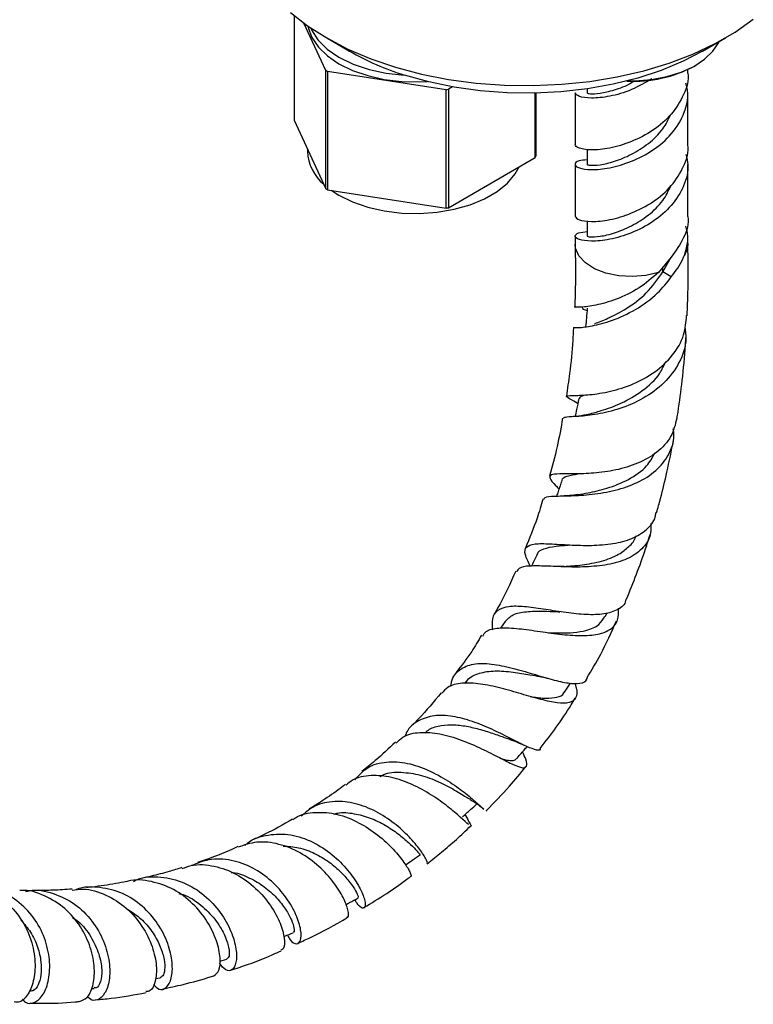
# Model space of a CAD drawing. Units: millimetres. Extents: x 5 to 995, y 5 to 995.
# Drawn here: x 98 to 129, y 747 to 787 of the extents above; entities that cross this region are included whole.
import ezdxf

# ---------------------------------------------------------------- set-up
doc = ezdxf.new("R2010")
doc.units = ezdxf.units.MM

msp = doc.modelspace()

# ---------------------------------------------------------------- linework, layer by layer
at = {"color": 7, "linetype": 'Continuous', "lineweight": 25}
for p, q in [((109.517, 787.642), (109.517, 783.299)), ((110.832, 785.367), (109.924, 787.323)), ((110.866, 786.707), (111.809, 786.163)), ((126.425, 786.163), (127.368, 786.707)), ((110.832, 780.468), (110.832, 785.367)), ((125.811, 785.247), (125.811, 785.4)), ((126.083, 785.542), (126.13, 785.57)), ((115.809, 784.566), (110.904, 785.325)), ((110.904, 785.325), (110.904, 780.426)), ((115.809, 779.667), (115.809, 784.566)), ((116.077, 784.679), (115.908, 784.582)), ((115.908, 784.582), (115.908, 779.682)), ((121.645, 784.596), (121.645, 784.431)), ((119.498, 781.755), (119.498, 784.419)), ((119.525, 784.42), (119.525, 781.812)), ((121.145, 784.431), (121.145, 782.286)), ((125.811, 782.286), (125.811, 784.431)), ((109.517, 783.299), (110.832, 780.468)), ((110.071, 782.106), (110.071, 782.011)), ((121.645, 782.103), (121.645, 781.469)), ((115.908, 779.682), (119.498, 781.755)), ((121.145, 781.469), (121.145, 779.324)), ((125.811, 779.324), (125.811, 781.469)), ((110.904, 780.426), (115.809, 779.667)), ((121.645, 779.138), (121.645, 778.507)), ((121.145, 778.507), (121.145, 778.177)), ((121.289, 778.644), (121.645, 778.701)), ((125.811, 778.177), (125.811, 778.507)), ((125.128, 777.633), (124.594, 776.994)), ((124.774, 777.021), (125.117, 777.637)), ((125.128, 776.817), (124.774, 777.021)), ((120.863, 768.667), (120.776, 768.664)), ((122.394, 762.755), (122.475, 762.918)), ((118.247, 762.554), (118.065, 762.281)), ((116.63, 760.055), (116.574, 759.991)), ((120.707, 759.634), (120.958, 760.008)), ((116.651, 754.453), (116.594, 754.567)), ((106.44, 748.489), (106.741, 748.574)), ((103.779, 747.776), (103.982, 747.81)), ((101.129, 747.36), (101.251, 747.367))]:
    msp.add_line(p, q, dxfattribs=at)
at = {"color": 8, "linetype": 'Continuous', "lineweight": 25}
msp.add_line((124.774, 777.021), (124.774, 777.21), dxfattribs=at)
at = {"color": 7, "linetype": 'Continuous', "lineweight": 25, "flags": 128}
for points in [[(109.376, 787.763), (110.076, 787.213), (110.868, 786.707), (111.745, 786.249), (112.697, 785.846), (113.716, 785.499), (114.79, 785.215), (115.908, 784.994), (117.059, 784.84), (118.231, 784.754), (119.413, 784.736), (120.591, 784.788), (121.755, 784.908), (122.891, 785.096), (123.988, 785.349), (125.036, 785.665), (126.023, 786.04), (126.939, 786.472), (127.774, 786.954), (128.521, 787.483)], [(110.093, 787.201), (110.105, 787.137), (110.256, 786.722), (110.523, 786.327), (110.9, 785.962), (111.375, 785.638), (111.935, 785.364), (112.567, 785.147), (113.251, 784.993), (113.971, 784.906), (114.705, 784.888), (115.026, 784.903)], [(110.192, 787.132), (110.233, 787.042), (110.499, 786.628), (110.883, 786.248), (111.375, 785.911), (111.959, 785.627), (112.618, 785.405), (113.334, 785.251), (114.084, 785.171)], [(123.343, 784.937), (123.636, 784.937), (124.303, 784.988), (124.943, 785.107), (125.536, 785.29), (126.062, 785.532), (126.506, 785.823), (126.852, 786.156), (127.09, 786.519), (127.108, 786.557)], [(126.425, 786.163), (125.619, 785.744), (124.714, 785.366), (123.744, 785.046), (122.72, 784.789), (121.654, 784.598), (120.558, 784.473), (119.446, 784.418), (118.33, 784.432), (117.223, 784.516), (116.138, 784.668), (115.087, 784.887), (114.084, 785.171)], [(111.051, 780.403), (111.375, 780.195), (111.935, 779.921), (112.567, 779.703), (113.251, 779.549), (113.971, 779.462), (114.705, 779.445), (115.434, 779.497), (116.139, 779.618), (116.799, 779.804), (117.397, 780.051), (117.917, 780.351), (118.344, 780.696), (118.667, 781.077), (118.83, 781.369)], [(124.594, 776.994), (124.07, 776.874), (123.511, 776.83), (122.95, 776.865), (122.42, 776.977), (121.952, 777.158), (121.573, 777.399), (121.305, 777.686), (121.164, 778.002), (121.145, 778.16)], [(125.811, 778.194), (125.797, 778.026), (125.667, 777.71)]]:
    msp.add_lwpolyline(points, dxfattribs=at)
at = {"color": 7, "linetype": 'Continuous', "lineweight": 25}
for centre, radius, start, end in [((117.533, 796.179), 11.536, 240.2545, 252.6052), ((113.303, 789.565), 4.871, 239.508, 240.4974), ((123.577, 790.227), 5.313, 266.871, 298.1432), ((114.581, 792.833), 8.357, 278.4478, 279.1383), ((111.959, 782.101), 1.89, 182.7098, 230.0928), ((117.626, 782.659), 2.079, 334.2289, 335.9742), ((113.303, 784.665), 4.871, 239.508, 240.4974), ((114.581, 787.933), 8.357, 278.4478, 279.1383)]:
    msp.add_arc(centre, radius, start, end, dxfattribs=at)
for points, knots in [([(125.811, 785.247), (125.811, 785.246), (125.87, 784.952), (125.662, 784.35), (125.178, 783.532), (124.394, 782.86), (123.476, 782.39), (122.562, 782.118), (121.761, 782.048), (121.235, 782.138), (121.173, 782.24), (121.145, 782.286)], [0, 0, 0, 0, 0.000267, 0.1245712, 0.249847, 0.3751229, 0.499427, 0.6252394, 0.7498697, 0.8881154, 1, 1, 1, 1]), ([(124.318, 785.01), (124.041, 784.85), (123.465, 784.519), (122.561, 784.266), (121.79, 784.195), (121.249, 784.277), (121.18, 784.379), (121.145, 784.431)], [0, 0, 0, 0, 0.189608, 0.393271, 0.59502, 0.796769, 1, 1, 1, 1]), ([(121.645, 784.431), (121.672, 784.417), (121.727, 784.391), (122.152, 784.403), (122.757, 784.546), (123.281, 784.726), (123.554, 784.904), (123.59, 784.928)], [0, 0, 0, 0, 0.2414576, 0.4808668, 0.7202759, 0.9622471, 1, 1, 1, 1]), ([(121.645, 781.659), (121.525, 781.649), (121.221, 781.622), (121.091, 781.463), (121.264, 781.317), (121.786, 781.234), (122.563, 781.302), (123.476, 781.573), (124.395, 782.043), (125.199, 782.736), (125.688, 783.564), (125.868, 784.3), (125.764, 784.702), (125.729, 784.838)], [0, 0, 0, 0, 0.063345, 0.161845, 0.261541, 0.360299, 0.459058, 0.558754, 0.657254, 0.756524, 0.865311, 0.954265, 1, 1, 1, 1]), ([(121.645, 781.469), (121.672, 781.455), (121.727, 781.428), (122.151, 781.443), (122.759, 781.576), (123.477, 781.868), (124.195, 782.319), (124.788, 782.884), (125.004, 783.332), (125.102, 783.534)], [0, 0, 0, 0, 0.147219, 0.29319, 0.43916, 0.586692, 0.732231, 0.879055, 1, 1, 1, 1]), ([(121.145, 779.324), (121.18, 779.272), (121.25, 779.17), (121.79, 779.089), (122.562, 779.156), (123.476, 779.428), (124.394, 779.898), (125.178, 780.57), (125.662, 781.388), (125.87, 781.99), (125.811, 782.285), (125.811, 782.285)], [0, 0, 0, 0, 0.12554, 0.250164, 0.374789, 0.500596, 0.624894, 0.750164, 0.875434, 0.999733, 1, 1, 1, 1]), ([(125.729, 781.877), (125.764, 781.74), (125.874, 781.311), (125.677, 780.572), (125.174, 779.754), (124.395, 779.082), (123.476, 778.611), (122.564, 778.34), (121.784, 778.273), (121.269, 778.353), (121.076, 778.503), (121.221, 778.599), (121.289, 778.644)], [0, 0, 0, 0, 0.049333, 0.155574, 0.262645, 0.369716, 0.475957, 0.583487, 0.690006, 0.796526, 0.904056, 1, 1, 1, 1]), ([(121.645, 778.507), (121.672, 778.494), (121.727, 778.467), (122.151, 778.482), (122.759, 778.614), (123.477, 778.907), (124.195, 779.357), (124.788, 779.923), (125.004, 780.37), (125.102, 780.572)], [0, 0, 0, 0, 0.147219, 0.29319, 0.43916, 0.586692, 0.732231, 0.879055, 1, 1, 1, 1]), ([(125.811, 779.324), (125.811, 779.323), (125.87, 779.028), (125.676, 778.419), (125.311, 777.896), (125.128, 777.633)], [0, 0, 0, 0, 0.001069, 0.49859, 1, 1, 1, 1]), ([(125.667, 777.71), (125.748, 777.975), (125.872, 778.376), (125.765, 778.779), (125.729, 778.915)], [0, 0, 0, 0, 0.660439, 1, 1, 1, 1]), ([(121.145, 778.16), (121.151, 777.895), (121.163, 777.375), (121.159, 776.601), (121.152, 776.002), (121.132, 775.654), (121.126, 775.559)], [0, 0, 0, 0, 0.311896, 0.609621, 0.893881, 1, 1, 1, 1]), ([(125.784, 775.211), (125.798, 775.548), (125.819, 776.099), (125.827, 776.863), (125.826, 777.522), (125.816, 777.966), (125.811, 778.193)], [0, 0, 0, 0, 0.333017, 0.545451, 0.767631, 1, 1, 1, 1]), ([(125.128, 776.817), (125.311, 777.058), (125.529, 777.344), (125.648, 777.661), (125.667, 777.71)], [0, 0, 0, 0, 0.844225, 1, 1, 1, 1]), ([(121.091, 774.702), (121.09, 774.702), (121.032, 774.722), (121.265, 774.706), (121.809, 774.773), (122.673, 774.988), (123.648, 775.432), (124.525, 776.057), (124.947, 776.588), (125.128, 776.817)], [0, 0, 0, 0, 0.002677, 0.174803, 0.347592, 0.520769, 0.694302, 0.868564, 1, 1, 1, 1]), ([(124.594, 776.994), (124.333, 776.771), (123.783, 776.3), (122.835, 775.859), (121.962, 775.621), (121.367, 775.551), (121.098, 775.57), (121.152, 775.557), (121.161, 775.555)], [0, 0, 0, 0, 0.177739, 0.373898, 0.569855, 0.765663, 0.962596, 1, 1, 1, 1]), ([(121.967, 774.887), (122.135, 774.95), (122.491, 775.083), (123.287, 775.491), (124.134, 776.12), (124.56, 776.719), (124.774, 777.021)], [0, 0, 0, 0, 0.2275441, 0.4814829, 0.7385719, 1, 1, 1, 1]), ([(121.259, 771.57), (121.251, 771.575), (121.033, 771.716), (120.818, 771.82), (120.748, 771.909), (121.072, 771.905), (121.716, 771.928), (122.59, 772.056), (123.555, 772.355), (124.474, 772.854), (125.212, 773.552), (125.688, 774.36), (125.738, 774.946), (125.761, 775.214)], [0, 0, 0, 0, 0.004058, 0.109541, 0.214667, 0.31858, 0.420752, 0.5211, 0.619993, 0.718167, 0.816587, 0.916301, 1, 1, 1, 1]), ([(121.466, 775.535), (121.462, 775.533), (121.405, 775.508), (121.526, 775.462), (121.639, 775.42)], [0, 0, 0, 0, 0.067599, 1, 1, 1, 1]), ([(121.648, 775.524), (121.636, 775.388), (121.615, 775.135), (121.593, 774.882), (121.583, 774.765)], [0, 0, 0, 0, 0.540542, 1, 1, 1, 1]), ([(125.688, 774.744), (125.711, 774.582), (125.783, 774.072), (125.493, 773.253), (124.872, 772.403), (123.986, 771.76), (122.997, 771.338), (122.039, 771.114), (121.261, 771.03), (120.749, 771.021), (120.688, 770.985), (120.66, 770.968)], [0, 0, 0, 0, 0.058711, 0.184251, 0.306846, 0.426899, 0.545102, 0.662286, 0.779288, 0.896663, 1, 1, 1, 1]), ([(121.079, 774.704), (121.071, 774.531), (121.04, 773.913), (120.944, 772.97), (120.83, 772.19), (120.784, 771.876)], [0, 0, 0, 0, 0.1883366, 0.6732942, 1, 1, 1, 1]), ([(125.364, 770.965), (125.378, 771.048), (125.467, 771.574), (125.589, 772.589), (125.695, 773.636), (125.73, 774.238), (125.737, 774.357)], [0, 0, 0, 0, 0.071929, 0.454953, 0.892698, 1, 1, 1, 1]), ([(121.725, 771.14), (121.883, 771.182), (122.252, 771.278), (123.072, 771.569), (123.941, 772.083), (124.613, 772.682), (124.823, 773.151), (124.898, 773.317)], [0, 0, 0, 0, 0.173336, 0.402973, 0.634998, 0.870768, 1, 1, 1, 1]), ([(121.345, 771.767), (121.338, 771.797), (121.321, 771.866), (121.494, 771.911), (121.593, 771.936)], [0, 0, 0, 0, 0.428955, 1, 1, 1, 1]), ([(121.303, 771.778), (121.271, 771.628), (121.22, 771.382), (121.169, 771.136), (121.15, 771.041)], [0, 0, 0, 0, 0.612607, 1, 1, 1, 1]), ([(121.736, 771.141), (121.582, 771.106), (121.32, 771.046), (121.088, 771.034), (120.993, 771.029)], [0, 0, 0, 0, 0.588919, 1, 1, 1, 1]), ([(125.357, 770.966), (125.293, 770.705), (125.163, 770.174), (124.567, 769.538), (123.761, 769.076), (122.833, 768.802), (121.905, 768.68), (121.082, 768.659), (120.462, 768.669), (120.108, 768.64), (120.075, 768.489), (120.228, 768.293), (120.437, 768.084), (120.481, 768.041)], [0, 0, 0, 0, 0.096579, 0.196045, 0.292577, 0.387214, 0.481173, 0.575617, 0.671486, 0.769487, 0.869955, 0.972859, 1, 1, 1, 1]), ([(120.629, 770.972), (120.56, 770.58), (120.421, 769.788), (120.204, 768.975), (120.094, 768.565)], [0, 0, 0, 0, 0.494971, 1, 1, 1, 1]), ([(119.871, 767.611), (119.876, 767.64), (119.893, 767.728), (120.265, 767.746), (120.94, 767.756), (121.834, 767.801), (122.811, 767.961), (123.744, 768.28), (124.527, 768.775), (125.045, 769.44), (125.277, 770.052), (125.224, 770.436), (125.211, 770.534)], [0, 0, 0, 0, 0.058284, 0.173163, 0.287466, 0.400809, 0.512994, 0.62429, 0.735425, 0.847359, 0.961045, 1, 1, 1, 1]), ([(124.516, 767.055), (124.573, 767.252), (124.732, 767.814), (124.966, 768.816), (125.143, 769.629), (125.217, 770.074), (125.218, 770.083)], [0, 0, 0, 0, 0.194056, 0.551846, 0.991235, 1, 1, 1, 1]), ([(121.263, 767.809), (121.398, 767.831), (121.75, 767.889), (122.506, 768.06), (123.373, 768.409), (124.1, 768.9), (124.344, 769.335), (124.445, 769.516)], [0, 0, 0, 0, 0.131402, 0.343225, 0.583053, 0.826455, 1, 1, 1, 1]), ([(120.609, 768.391), (120.608, 768.397), (120.593, 768.491), (120.78, 768.567), (121.107, 768.637), (121.265, 768.67)], [0, 0, 0, 0, 0.030016, 0.531508, 1, 1, 1, 1]), ([(120.602, 768.395), (120.549, 768.241), (120.475, 768.024), (120.401, 767.808), (120.379, 767.746)], [0, 0, 0, 0, 0.712473, 1, 1, 1, 1]), ([(121.26, 767.807), (121.146, 767.79), (120.961, 767.763), (120.771, 767.759), (120.699, 767.758)], [0, 0, 0, 0, 0.6191541, 1, 1, 1, 1]), ([(119.82, 767.626), (119.741, 767.359), (119.539, 766.681), (119.258, 765.999), (119.088, 765.586)], [0, 0, 0, 0, 0.393098, 1, 1, 1, 1]), ([(119.289, 764.848), (119.206, 765.016), (119.033, 765.367), (119.092, 765.657), (119.438, 765.785), (120.065, 765.778), (120.892, 765.719), (121.816, 765.69), (122.725, 765.759), (123.529, 765.966), (124.125, 766.342), (124.453, 766.722), (124.485, 767), (124.492, 767.061)], [0, 0, 0, 0, 0.098422, 0.204895, 0.309446, 0.41111, 0.509499, 0.604843, 0.697894, 0.789634, 0.881264, 0.973986, 1, 1, 1, 1]), ([(124.274, 766.613), (124.282, 766.482), (124.305, 766.103), (124.006, 765.604), (123.424, 765.164), (122.619, 764.908), (121.701, 764.804), (120.765, 764.806), (119.908, 764.852), (119.234, 764.86), (118.824, 764.806), (118.759, 764.667), (118.736, 764.616)], [0, 0, 0, 0, 0.060064, 0.173741, 0.284706, 0.393434, 0.500757, 0.607868, 0.715851, 0.825352, 0.936427, 1, 1, 1, 1]), ([(120.683, 764.831), (120.931, 764.849), (121.444, 764.888), (122.255, 765.035), (122.925, 765.291), (123.383, 765.647), (123.621, 765.914), (123.672, 766.089), (123.677, 766.106)], [0, 0, 0, 0, 0.2054194, 0.4235995, 0.6440231, 0.8119213, 0.9820771, 1, 1, 1, 1]), ([(123.273, 763.474), (123.552, 764.167), (123.911, 765.058), (124.187, 765.953), (124.248, 766.151)], [0, 0, 0, 0, 0.778033, 1, 1, 1, 1]), ([(119.582, 765.328), (119.583, 765.333), (119.594, 765.459), (119.834, 765.569), (120.284, 765.678), (120.73, 765.709), (120.932, 765.723)], [0, 0, 0, 0, 0.013836, 0.3663106, 0.7115784, 1, 1, 1, 1]), ([(119.578, 765.331), (119.503, 765.18), (119.423, 765.019), (119.344, 764.858), (119.339, 764.848)], [0, 0, 0, 0, 0.940578, 1, 1, 1, 1]), ([(118.689, 764.638), (118.459, 764.116), (118.192, 763.511), (117.846, 762.943), (117.798, 762.865)], [0, 0, 0, 0, 0.862032, 1, 1, 1, 1]), ([(120.697, 764.831), (120.632, 764.827), (120.528, 764.822), (120.412, 764.827), (120.368, 764.829)], [0, 0, 0, 0, 0.630166, 1, 1, 1, 1]), ([(123.249, 763.482), (123.243, 763.44), (123.207, 763.224), (122.879, 762.999), (122.29, 762.831), (121.52, 762.831), (120.67, 762.931), (119.81, 763.072), (119.02, 763.183), (118.366, 763.194), (117.913, 763.039), (117.684, 762.725), (117.714, 762.37), (117.727, 762.209)], [0, 0, 0, 0, 0.023837, 0.124564, 0.221974, 0.31733, 0.411979, 0.507157, 0.603979, 0.703361, 0.806054, 0.912343, 1, 1, 1, 1]), ([(117.322, 761.952), (117.365, 762.019), (117.484, 762.211), (117.958, 762.303), (118.687, 762.285), (119.573, 762.159), (120.502, 762.022), (121.379, 761.95), (122.117, 762.002), (122.648, 762.218), (122.949, 762.58), (122.942, 762.935), (122.939, 763.102)], [0, 0, 0, 0, 0.059686, 0.169676, 0.278877, 0.38688, 0.493122, 0.597487, 0.700576, 0.803467, 0.907341, 1, 1, 1, 1]), ([(118.251, 762.551), (118.348, 762.655), (118.544, 762.866), (119.101, 762.977), (119.751, 762.988), (120.248, 762.964), (120.484, 762.96), (120.521, 762.959)], [0, 0, 0, 0, 0.258446, 0.519859, 0.775517, 0.964572, 1, 1, 1, 1]), ([(120.021, 762.094), (120.184, 762.088), (120.55, 762.074), (121.097, 762.091), (121.669, 762.184), (122.15, 762.382), (122.305, 762.648), (122.376, 762.769)], [0, 0, 0, 0, 0.1524307, 0.3414373, 0.5317132, 0.78796, 1, 1, 1, 1]), ([(121.632, 760.214), (121.83, 760.541), (122.294, 761.305), (122.653, 762.115), (122.859, 762.579)], [0, 0, 0, 0, 0.427538, 1, 1, 1, 1]), ([(117.268, 761.985), (117.138, 761.759), (116.821, 761.21), (116.44, 760.72), (116.214, 760.432)], [0, 0, 0, 0, 0.410599, 1, 1, 1, 1]), ([(116.005, 759.86), (116.013, 759.929), (116.049, 760.244), (116.345, 760.585), (116.903, 760.831), (117.661, 760.822), (118.521, 760.645), (119.399, 760.387), (120.208, 760.143), (120.89, 759.982), (121.37, 759.985), (121.618, 760.064), (121.641, 760.195), (121.643, 760.208)], [0, 0, 0, 0, 0.0332168, 0.1507635, 0.2661705, 0.3781631, 0.48618, 0.5904404, 0.6917711, 0.7911842, 0.8898235, 0.988992, 1, 1, 1, 1]), ([(116.645, 760.041), (116.661, 760.071), (116.774, 760.265), (117.168, 760.433), (117.81, 760.535), (118.546, 760.473), (119.198, 760.36), (119.555, 760.301), (119.692, 760.278)], [0, 0, 0, 0, 0.039456, 0.263156, 0.481931, 0.696039, 0.883451, 1, 1, 1, 1]), ([(119.69, 760.276), (119.756, 760.264), (119.87, 760.243), (119.999, 760.207), (120.053, 760.192)], [0, 0, 0, 0, 0.5773693, 1, 1, 1, 1]), ([(121.129, 760.006), (121.154, 759.937), (121.255, 759.665), (121.203, 759.372), (120.942, 759.163), (120.438, 759.163), (119.75, 759.314), (118.935, 759.555), (118.062, 759.807), (117.205, 759.993), (116.448, 760.023), (115.901, 759.902), (115.708, 759.67), (115.635, 759.582)], [0, 0, 0, 0, 0.035454, 0.139337, 0.240997, 0.340619, 0.438822, 0.536459, 0.634573, 0.733988, 0.835094, 0.937775, 1, 1, 1, 1]), ([(115.607, 759.607), (115.3, 759.236), (114.901, 758.754), (114.478, 758.329), (114.38, 758.231)], [0, 0, 0, 0, 0.769184, 1, 1, 1, 1]), ([(119.282, 759.456), (119.305, 759.451), (119.553, 759.406), (119.959, 759.361), (120.41, 759.407), (120.653, 759.504), (120.693, 759.628), (120.697, 759.642)], [0, 0, 0, 0, 0.031463, 0.337935, 0.647392, 0.960872, 1, 1, 1, 1]), ([(119.703, 757.296), (120.153, 757.881), (120.669, 758.55), (121.093, 759.288), (121.147, 759.381)], [0, 0, 0, 0, 0.873409, 1, 1, 1, 1]), ([(119.699, 757.299), (119.699, 757.289), (119.694, 757.197), (119.487, 757.239), (119.062, 757.409), (118.445, 757.731), (117.705, 758.1), (116.891, 758.437), (116.066, 758.656), (115.29, 758.691), (114.642, 758.468), (114.237, 758.152), (114.123, 757.852), (114.099, 757.791)], [0, 0, 0, 0, 0.013235, 0.1201, 0.22424, 0.326831, 0.42907, 0.532175, 0.637152, 0.744855, 0.855864, 0.97038, 1, 1, 1, 1]), ([(114.935, 757.945), (114.996, 757.998), (115.179, 758.158), (115.601, 758.259), (116.143, 758.294), (116.726, 758.217), (117.313, 758.067), (117.867, 757.885), (118.257, 757.739), (118.425, 757.686), (118.455, 757.676)], [0, 0, 0, 0, 0.076909, 0.230295, 0.381313, 0.530138, 0.677078, 0.82267, 0.967625, 1, 1, 1, 1]), ([(113.741, 757.524), (113.83, 757.614), (114.083, 757.867), (114.709, 757.995), (115.539, 757.936), (116.431, 757.668), (117.288, 757.293), (118.036, 756.91), (118.618, 756.612), (119.002, 756.469), (119.165, 756.536), (119.149, 756.765), (119.021, 757.049), (118.971, 757.159)], [0, 0, 0, 0, 0.05562, 0.1577, 0.2589, 0.358947, 0.457551, 0.554637, 0.650563, 0.746019, 0.841869, 0.938837, 1, 1, 1, 1]), ([(118.448, 757.677), (118.555, 757.637), (118.75, 757.567), (118.943, 757.474), (119.029, 757.433)], [0, 0, 0, 0, 0.5536511, 1, 1, 1, 1]), ([(113.713, 757.555), (113.436, 757.296), (112.979, 756.868), (112.512, 756.492), (112.328, 756.344)], [0, 0, 0, 0, 0.606451, 1, 1, 1, 1]), ([(118.72, 756.871), (118.824, 756.99), (118.972, 757.16), (119.12, 757.33), (119.164, 757.38)], [0, 0, 0, 0, 0.704653, 1, 1, 1, 1]), ([(118.081, 756.888), (118.098, 756.882), (118.259, 756.826), (118.466, 756.792), (118.658, 756.792), (118.696, 756.865), (118.707, 756.885)], [0, 0, 0, 0, 0.048505, 0.448216, 0.8516, 1, 1, 1, 1]), ([(112.033, 756.005), (112.174, 756.166), (112.496, 756.534), (113.217, 756.769), (114.08, 756.75), (114.971, 756.469), (115.798, 756.031), (116.503, 755.534), (117.021, 755.105), (117.308, 754.837), (117.361, 754.802), (117.372, 754.795)], [0, 0, 0, 0, 0.103304, 0.23613, 0.365947, 0.492193, 0.614921, 0.734682, 0.852397, 0.969143, 1, 1, 1, 1]), ([(117.478, 754.731), (117.799, 755.058), (118.364, 755.631), (118.887, 756.275), (119.112, 756.552)], [0, 0, 0, 0, 0.569031, 1, 1, 1, 1]), ([(116.734, 754.155), (116.729, 754.158), (116.69, 754.184), (116.419, 754.446), (115.913, 754.876), (115.219, 755.379), (114.41, 755.828), (113.538, 756.139), (112.689, 756.21), (112.039, 756.09), (111.755, 755.849), (111.668, 755.774)], [0, 0, 0, 0, 0.020523, 0.151419, 0.281214, 0.410735, 0.540875, 0.672321, 0.805453, 0.940262, 1, 1, 1, 1]), ([(113.083, 756.139), (113.125, 756.164), (113.373, 756.309), (113.947, 756.336), (114.734, 756.226), (115.51, 755.931), (116.177, 755.58), (116.625, 755.296), (116.771, 755.218), (116.811, 755.197)], [0, 0, 0, 0, 0.037408, 0.221183, 0.401795, 0.57978, 0.756131, 0.932198, 1, 1, 1, 1]), ([(111.641, 755.809), (111.542, 755.734), (111.2, 755.475), (110.698, 755.129), (110.296, 754.883), (110.137, 754.786)], [0, 0, 0, 0, 0.197439, 0.683571, 1, 1, 1, 1]), ([(116.809, 755.192), (116.921, 755.12), (117.138, 754.982), (117.292, 754.85), (117.366, 754.787)], [0, 0, 0, 0, 0.51857, 1, 1, 1, 1]), ([(115.014, 752.551), (115.022, 752.546), (115.066, 752.517), (114.979, 752.735), (114.712, 753.152), (114.235, 753.71), (113.587, 754.282), (112.805, 754.771), (111.944, 755.084), (111.077, 755.137), (110.331, 754.95), (109.967, 754.628), (109.815, 754.493)], [0, 0, 0, 0, 0.02672, 0.138746, 0.248841, 0.35783, 0.466655, 0.576287, 0.687546, 0.801055, 0.917145, 1, 1, 1, 1]), ([(116.482, 754.467), (116.595, 754.568), (116.796, 754.748), (116.998, 754.928), (117.086, 755.007)], [0, 0, 0, 0, 0.560461, 1, 1, 1, 1]), ([(109.456, 754.37), (109.07, 754.15), (108.535, 753.843), (108.006, 753.607), (107.858, 753.541)], [0, 0, 0, 0, 0.719538, 1, 1, 1, 1]), ([(109.469, 754.349), (109.504, 754.377), (109.765, 754.584), (110.402, 754.687), (111.301, 754.619), (112.201, 754.259), (113.004, 753.724), (113.649, 753.121), (114.101, 752.556), (114.326, 752.167), (114.385, 751.976), (114.339, 752.008), (114.336, 752.011)], [0, 0, 0, 0, 0.0190523, 0.1443074, 0.2685046, 0.391499, 0.5131967, 0.6335986, 0.7529517, 0.8717359, 0.9906003, 1, 1, 1, 1]), ([(111.158, 754.583), (111.212, 754.598), (111.476, 754.671), (111.998, 754.618), (112.67, 754.442), (113.299, 754.132), (113.841, 753.764), (114.271, 753.396), (114.565, 753.1), (114.719, 752.923), (114.73, 752.93), (114.734, 752.933)], [0, 0, 0, 0, 0.033357, 0.162172, 0.289445, 0.415491, 0.540732, 0.665729, 0.791095, 0.917357, 1, 1, 1, 1]), ([(116.616, 754.52), (116.665, 754.428), (116.795, 754.182), (116.87, 754.059), (116.828, 754.089), (116.826, 754.09)], [0, 0, 0, 0, 0.366653, 0.97466, 1, 1, 1, 1]), ([(117.467, 754.727), (117.471, 754.724), (117.483, 754.714), (117.476, 754.728), (117.472, 754.737)], [0, 0, 0, 0, 0.347782, 1, 1, 1, 1]), ([(115.031, 752.528), (115.227, 752.687), (115.631, 753.011), (116.232, 753.526), (116.628, 753.904), (116.825, 754.092)], [0, 0, 0, 0, 0.323652, 0.663897, 1, 1, 1, 1]), ([(107.48, 753.285), (107.514, 753.317), (107.782, 753.568), (108.44, 753.756), (109.371, 753.778), (110.297, 753.463), (111.114, 752.925), (111.764, 752.267), (112.211, 751.611), (112.444, 751.068), (112.481, 750.722), (112.353, 750.66), (112.177, 750.776), (112.059, 750.994), (112.034, 751.04)], [0, 0, 0, 0, 0.015166, 0.117305, 0.217791, 0.316294, 0.412786, 0.507531, 0.601007, 0.693797, 0.786559, 0.87993, 0.974476, 1, 1, 1, 1]), ([(107.189, 753.235), (107.076, 753.182), (106.514, 752.92), (105.963, 752.729), (105.522, 752.577)], [0, 0, 0, 0, 0.20138, 1, 1, 1, 1]), ([(111.693, 750.312), (111.711, 750.311), (111.788, 750.304), (111.772, 750.588), (111.586, 751.1), (111.175, 751.762), (110.563, 752.434), (109.781, 753.01), (108.894, 753.374), (107.991, 753.482), (107.453, 753.298), (107.197, 753.211)], [0, 0, 0, 0, 0.037724, 0.159661, 0.280802, 0.401467, 0.522112, 0.643187, 0.765074, 0.888043, 1, 1, 1, 1]), ([(109.066, 753.259), (109.28, 753.247), (109.723, 753.221), (110.378, 752.971), (110.98, 752.607), (111.478, 752.175), (111.85, 751.745), (112.082, 751.389), (112.184, 751.159), (112.169, 751.141), (112.162, 751.133)], [0, 0, 0, 0, 0.121763, 0.253219, 0.383666, 0.513495, 0.643171, 0.773233, 0.90412, 1, 1, 1, 1]), ([(109.243, 749.573), (109.28, 749.505), (109.412, 749.264), (109.635, 749.174), (109.811, 749.317), (109.824, 749.759), (109.633, 750.395), (109.224, 751.124), (108.607, 751.825), (107.818, 752.39), (106.919, 752.711), (106.031, 752.759), (105.512, 752.546), (105.278, 752.45)], [0, 0, 0, 0, 0.039482, 0.14018, 0.239299, 0.336991, 0.433606, 0.52962, 0.625602, 0.722162, 0.819838, 0.919047, 1, 1, 1, 1]), ([(114.127, 752.479), (114.217, 752.542), (114.424, 752.687), (114.631, 752.831), (114.748, 752.913)], [0, 0, 0, 0, 0.434397, 1, 1, 1, 1]), ([(104.876, 752.372), (104.698, 752.316), (104.273, 752.18), (103.714, 752.035), (103.335, 751.95), (103.196, 751.919)], [0, 0, 0, 0, 0.312882, 0.747538, 1, 1, 1, 1]), ([(104.892, 752.326), (105.013, 752.373), (105.43, 752.536), (106.221, 752.465), (107.147, 752.131), (107.956, 751.53), (108.576, 750.798), (108.974, 750.05), (109.141, 749.423), (109.123, 749.015), (109.01, 748.967), (108.965, 748.948)], [0, 0, 0, 0, 0.052056, 0.178451, 0.303951, 0.428422, 0.551853, 0.674441, 0.796551, 0.91863, 1, 1, 1, 1]), ([(102.87, 751.797), (102.921, 751.824), (103.268, 752.003), (104.007, 752.015), (104.969, 751.794), (105.827, 751.251), (106.496, 750.522), (106.939, 749.723), (107.146, 748.981), (107.14, 748.407), (106.968, 748.097), (106.7, 748.069), (106.517, 748.301), (106.431, 748.41)], [0, 0, 0, 0, 0.0180675, 0.1218483, 0.2242047, 0.3250089, 0.4243604, 0.5225523, 0.6200192, 0.7173013, 0.8149428, 0.9134389, 1, 1, 1, 1]), ([(106.912, 752.165), (106.94, 752.164), (107.203, 752.151), (107.686, 751.951), (108.302, 751.592), (108.811, 751.123), (109.19, 750.634), (109.429, 750.183), (109.529, 749.852), (109.532, 749.678), (109.49, 749.69), (109.481, 749.692)], [0, 0, 0, 0, 0.016198, 0.152342, 0.287521, 0.422043, 0.556333, 0.690843, 0.825951, 0.962029, 1, 1, 1, 1]), ([(112.406, 750.713), (112.721, 750.904), (113.336, 751.279), (113.98, 751.728), (114.308, 751.977), (114.341, 752.003)], [0, 0, 0, 0, 0.485613, 0.947926, 1, 1, 1, 1]), ([(96.144, 751.575), (96.282, 751.563), (96.748, 751.521), (97.461, 751.1), (98.169, 750.387), (98.63, 749.492), (98.827, 748.567), (98.778, 747.729), (98.534, 747.109), (98.216, 746.775), (98.013, 746.798), (97.937, 746.807)], [0, 0, 0, 0, 0.0525491, 0.1783522, 0.3035197, 0.4281234, 0.5523575, 0.6764905, 0.8008283, 0.9256801, 1, 1, 1, 1]), ([(103.702, 747.536), (103.777, 747.457), (103.956, 747.268), (104.248, 747.364), (104.463, 747.754), (104.506, 748.411), (104.328, 749.217), (103.909, 750.057), (103.264, 750.8), (102.43, 751.349), (101.488, 751.573), (100.803, 751.591), (100.495, 751.454), (100.486, 751.45)], [0, 0, 0, 0, 0.0751349, 0.1798577, 0.2832243, 0.3853981, 0.4867298, 0.5876713, 0.6887164, 0.7903606, 0.8930176, 0.9969823, 1, 1, 1, 1]), ([(102.576, 751.791), (102.432, 751.763), (101.957, 751.67), (101.41, 751.587), (101.011, 751.548), (100.933, 751.541)], [0, 0, 0, 0, 0.258835, 0.853534, 1, 1, 1, 1]), ([(106.194, 747.891), (106.273, 747.948), (106.431, 748.062), (106.489, 748.607), (106.343, 749.327), (105.961, 750.137), (105.35, 750.899), (104.546, 751.508), (103.622, 751.819), (102.93, 751.901), (102.604, 751.784), (102.581, 751.776)], [0, 0, 0, 0, 0.12343, 0.247454, 0.370889, 0.49403, 0.617244, 0.740886, 0.865214, 0.990376, 1, 1, 1, 1]), ([(98.28, 746.925), (98.318, 746.877), (98.459, 746.702), (98.791, 746.748), (99.151, 747.073), (99.392, 747.71), (99.432, 748.54), (99.229, 749.452), (98.771, 750.325), (98.076, 751.021), (97.343, 751.442), (96.847, 751.486), (96.673, 751.502)], [0, 0, 0, 0, 0.043889, 0.159459, 0.273522, 0.3861, 0.497439, 0.607946, 0.71815, 0.828577, 0.939709, 1, 1, 1, 1]), ([(100.628, 746.831), (100.739, 746.864), (100.969, 746.931), (101.215, 747.439), (101.288, 748.174), (101.128, 749.053), (100.714, 749.938), (100.057, 750.714), (99.207, 751.225), (98.535, 751.459), (98.187, 751.418), (98.164, 751.415)], [0, 0, 0, 0, 0.1194, 0.244891, 0.369662, 0.493879, 0.617821, 0.741825, 0.866214, 0.991193, 1, 1, 1, 1]), ([(98.414, 751.38), (98.46, 751.391), (98.831, 751.484), (99.557, 751.33), (100.461, 750.903), (101.185, 750.185), (101.669, 749.328), (101.9, 748.449), (101.895, 747.677), (101.697, 747.111), (101.385, 746.86), (101.108, 746.847), (100.991, 747.01), (100.97, 747.039)], [0, 0, 0, 0, 0.015439, 0.125466, 0.234147, 0.341473, 0.447632, 0.553014, 0.658117, 0.763462, 0.869537, 0.976692, 1, 1, 1, 1]), ([(100.333, 751.481), (100.3, 751.478), (100, 751.447), (99.491, 751.429), (98.985, 751.41), (98.753, 751.417), (98.731, 751.417)], [0, 0, 0, 0, 0.06235, 0.550456, 0.957536, 1, 1, 1, 1]), ([(100.338, 751.436), (100.483, 751.457), (100.954, 751.522), (101.751, 751.268), (102.604, 750.726), (103.262, 749.952), (103.681, 749.095), (103.852, 748.273), (103.798, 747.629), (103.614, 747.252), (103.449, 747.239), (103.389, 747.234)], [0, 0, 0, 0, 0.05615, 0.182772, 0.308616, 0.433675, 0.558075, 0.682058, 0.805947, 0.930048, 1, 1, 1, 1]), ([(104.753, 751.291), (104.809, 751.278), (105.143, 751.202), (105.676, 750.825), (106.265, 750.245), (106.653, 749.6), (106.838, 749.044), (106.851, 748.662), (106.771, 748.617), (106.736, 748.597)], [0, 0, 0, 0, 0.0342739, 0.2011236, 0.3671114, 0.5328722, 0.6990856, 0.8663252, 1, 1, 1, 1]), ([(111.659, 750.837), (111.711, 750.866), (111.883, 750.958), (112.053, 751.051), (112.172, 751.114)], [0, 0, 0, 0, 0.309621, 1, 1, 1, 1]), ([(100.344, 750.302), (100.42, 750.253), (100.737, 750.051), (101.13, 749.507), (101.469, 748.794), (101.585, 748.114), (101.522, 747.62), (101.378, 747.367), (101.278, 747.394), (101.251, 747.401)], [0, 0, 0, 0, 0.054855, 0.229555, 0.404152, 0.579272, 0.755432, 0.932972, 1, 1, 1, 1]), ([(102.598, 750.657), (102.774, 750.547), (103.156, 750.309), (103.606, 749.796), (103.946, 749.225), (104.134, 748.673), (104.185, 748.216), (104.124, 747.89), (104.027, 747.836), (103.979, 747.809)], [0, 0, 0, 0, 0.124518, 0.269685, 0.414693, 0.559921, 0.705691, 0.852328, 1, 1, 1, 1]), ([(109.679, 749.242), (109.854, 749.32), (110.53, 749.619), (111.206, 750), (111.707, 750.283)], [0, 0, 0, 0, 0.258732, 1, 1, 1, 1]), ([(98.214, 750.194), (98.354, 750.033), (98.652, 749.69), (98.925, 749.074), (99.063, 748.451), (99.056, 747.898), (98.935, 747.487), (98.761, 747.255), (98.643, 747.258), (98.594, 747.259)], [0, 0, 0, 0, 0.13395, 0.284532, 0.435405, 0.586894, 0.739326, 0.892866, 1, 1, 1, 1]), ([(109.092, 749.512), (109.106, 749.518), (109.237, 749.571), (109.369, 749.624), (109.486, 749.671)], [0, 0, 0, 0, 0.106871, 1, 1, 1, 1]), ([(106.891, 748.119), (107.01, 748.158), (107.59, 748.346), (108.286, 748.606), (108.864, 748.872), (108.977, 748.924)], [0, 0, 0, 0, 0.17266, 0.838062, 1, 1, 1, 1]), ([(104.082, 747.344), (104.362, 747.405), (105.032, 747.55), (105.738, 747.741), (106.163, 747.881), (106.193, 747.891)], [0, 0, 0, 0, 0.400872, 0.95702, 1, 1, 1, 1]), ([(101.297, 746.895), (101.514, 746.914), (102.205, 746.977), (102.912, 747.108), (103.396, 747.197)], [0, 0, 0, 0, 0.314918, 1, 1, 1, 1]), ([(98.583, 746.76), (98.744, 746.757), (99.361, 746.743), (100.044, 746.766), (100.572, 746.821), (100.628, 746.827)], [0, 0, 0, 0, 0.2402896, 0.919411, 1, 1, 1, 1])]:
    msp.add_open_spline(points, degree=3, knots=knots, dxfattribs=at)

doc.saveas('drawing.dxf')
